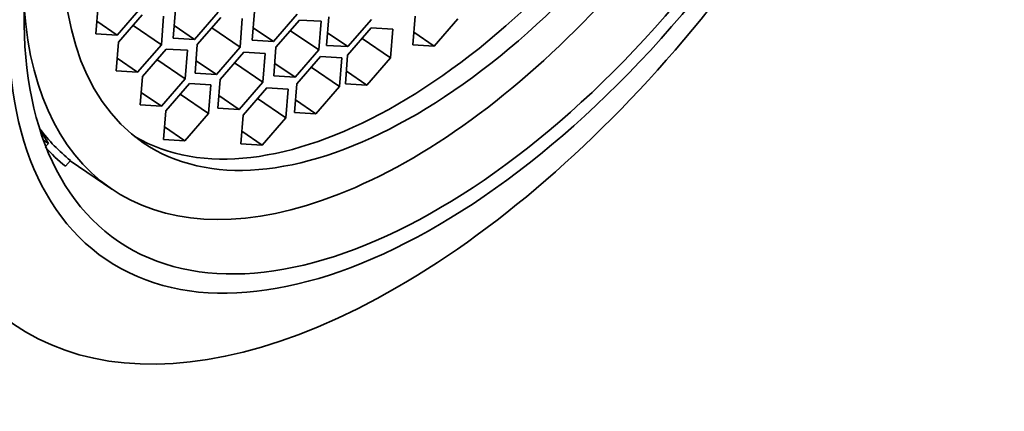
# Model space of a CAD drawing. Units: millimetres. Extents: x 0 to 1361, y 0 to 1969.
# Drawn here: x 1239 to 1254, y 573 to 580 of the extents above; entities that cross this region are included whole.
import ezdxf

# ---------------------------------------------------------------- set-up
doc = ezdxf.new("R2010")
doc.units = ezdxf.units.MM
doc.layers.add('DV6_Défaut', color=7, linetype='Continuous')
doc.layers.add('Défaut', color=7, linetype='Continuous')

# ---------------------------------------------------------------- blocks, each defined once
blk = doc.blocks.new('SE5')
at = {"layer": 'DV6_Défaut', "color": 7, "linetype": 'Continuous', "lineweight": 35}
for p, q in [((1240.109, 579.773), (1240.073, 579.324)), ((1240.409, 579.304), (1240.78, 579.733)), ((1240.803, 579.619), (1240.431, 579.19)), ((1241.103, 579.15), (1241.138, 579.599)), ((1241.323, 579.706), (1241.288, 579.256)), ((1241.624, 579.236), (1241.995, 579.665)), ((1242.564, 579.671), (1242.529, 579.222)), ((1242.865, 579.201), (1243.236, 579.63)), ((1245.085, 579.599), (1245.049, 579.15)), ((1240.089, 579.521), (1240.409, 579.304)), ((1240.658, 579.452), (1241.103, 579.15)), ((1241.303, 579.453), (1241.624, 579.236)), ((1242.039, 579.581), (1241.667, 579.153)), ((1242.339, 579.112), (1242.374, 579.561)), ((1243.273, 579.539), (1242.902, 579.111)), ((1243.609, 579.519), (1243.273, 579.539)), ((1243.573, 579.07), (1243.609, 579.519)), ((1243.732, 579.59), (1243.697, 579.141)), ((1244.032, 579.121), (1244.404, 579.549)), ((1245.385, 579.129), (1245.756, 579.558)), ((1240.073, 579.324), (1240.409, 579.304)), ((1241.894, 579.414), (1242.339, 579.112)), ((1242.544, 579.418), (1242.865, 579.201)), ((1243.128, 579.372), (1243.573, 579.07)), ((1243.712, 579.338), (1244.032, 579.121)), ((1244.398, 579.417), (1244.027, 578.988)), ((1244.734, 579.396), (1244.398, 579.417)), ((1244.699, 578.947), (1244.734, 579.396)), ((1245.065, 579.346), (1245.385, 579.129)), ((1240.431, 579.19), (1240.396, 578.741)), ((1240.731, 578.721), (1241.103, 579.15)), ((1241.288, 579.256), (1241.624, 579.236)), ((1241.667, 579.153), (1241.632, 578.704)), ((1242.529, 579.222), (1242.865, 579.201)), ((1243.697, 579.141), (1244.032, 579.121)), ((1244.253, 579.249), (1244.699, 578.947)), ((1245.049, 579.15), (1245.385, 579.129)), ((1241.177, 579.084), (1240.806, 578.655)), ((1241.513, 579.064), (1241.177, 579.084)), ((1241.477, 578.615), (1241.513, 579.064)), ((1241.967, 578.683), (1242.339, 579.112)), ((1242.397, 579.033), (1242.025, 578.605)), ((1242.732, 579.013), (1242.397, 579.033)), ((1242.697, 578.564), (1242.732, 579.013)), ((1242.902, 579.111), (1242.866, 578.662)), ((1243.202, 578.641), (1243.573, 579.07)), ((1244.027, 578.988), (1243.992, 578.539)), ((1240.411, 578.938), (1240.731, 578.721)), ((1241.032, 578.917), (1241.477, 578.615)), ((1241.647, 578.9), (1241.967, 578.683)), ((1242.251, 578.866), (1242.697, 578.564)), ((1242.882, 578.859), (1243.202, 578.641)), ((1243.6, 578.967), (1243.229, 578.538)), ((1243.936, 578.946), (1243.6, 578.967)), ((1243.9, 578.497), (1243.936, 578.946)), ((1244.327, 578.519), (1244.699, 578.947)), ((1240.396, 578.741), (1240.731, 578.721)), ((1241.632, 578.704), (1241.967, 578.683)), ((1243.455, 578.799), (1243.9, 578.497)), ((1244.007, 578.736), (1244.327, 578.519)), ((1240.806, 578.655), (1240.77, 578.206)), ((1241.106, 578.186), (1241.477, 578.615)), ((1241.543, 578.541), (1241.172, 578.112)), ((1241.879, 578.52), (1241.543, 578.541)), ((1241.843, 578.071), (1241.879, 578.52)), ((1242.025, 578.605), (1241.99, 578.156)), ((1242.325, 578.135), (1242.697, 578.564)), ((1242.866, 578.662), (1243.202, 578.641)), ((1243.229, 578.538), (1243.193, 578.089)), ((1243.992, 578.539), (1244.327, 578.519)), ((1240.786, 578.403), (1241.106, 578.186)), ((1241.398, 578.373), (1241.843, 578.071)), ((1242.758, 578.474), (1242.386, 578.045)), ((1243.093, 578.453), (1242.758, 578.474)), ((1243.058, 578.004), (1243.093, 578.453)), ((1243.529, 578.068), (1243.9, 578.497)), ((1240.77, 578.206), (1241.106, 578.186)), ((1242.005, 578.352), (1242.325, 578.135)), ((1242.612, 578.306), (1243.058, 578.004)), ((1243.209, 578.286), (1243.529, 578.068)), ((1241.172, 578.112), (1241.136, 577.663)), ((1241.472, 577.642), (1241.843, 578.071)), ((1241.99, 578.156), (1242.325, 578.135)), ((1243.193, 578.089), (1243.529, 578.068)), ((1242.386, 578.045), (1242.351, 577.596)), ((1242.686, 577.576), (1243.058, 578.004)), ((1239.329, 577.602), (1239.205, 577.798)), ((1241.152, 577.86), (1241.472, 577.642)), ((1242.366, 577.793), (1242.686, 577.576)), ((1239.254, 577.653), (1239.329, 577.602)), ((1239.29, 577.558), (1239.329, 577.602)), ((1241.136, 577.663), (1241.472, 577.642)), ((1242.351, 577.596), (1242.686, 577.576)), ((1239.676, 577.335), (1239.597, 577.244)), ((1239.671, 577.329), (1240.326, 576.885))]:
    blk.add_line(p, q, dxfattribs=at)
for centre, major_axis, start_param, end_param in [((1239.847, 588.544), (7.158, 10.551), 0, 3.486294), ((1239.847, 588.544), (-6.737, -9.931), 3.141593, 6.283185), ((1239.847, 588.544), (-6.737, -9.931), 3.141593, 6.283185), ((1245.592, 584.647), (5.266, 7.762), 2.551491, 6.283185), ((1245.332, 584.824), (4.772, 7.034), 3.176842, 6.247936), ((1245.546, 584.678), (6.737, 9.931), 2.807319, 5.126636), ((1245.099, 584.982), (-5.266, -7.762), 6.104924, 6.243616), ((1245.099, 584.982), (-5.333, -7.862), 6.154227, 6.241289)]:
    blk.add_ellipse(centre, major_axis=major_axis, ratio=0.524834, start_param=start_param, end_param=end_param, dxfattribs=at)
for centre, major_axis in [((1246.046, 584.339), (-5.808, -8.561)), ((1246.046, 584.339), (-5.614, -8.276)), ((1245.592, 584.647), (4.772, 7.034))]:
    blk.add_ellipse(centre, major_axis=major_axis, ratio=0.524834, dxfattribs=at)

msp = doc.modelspace()

# ---------------------------------------------------------------- block references
at = {"layer": 'Défaut'}
msp.add_blockref('SE5', (0, 0), dxfattribs=at)

doc.saveas('drawing.dxf')
